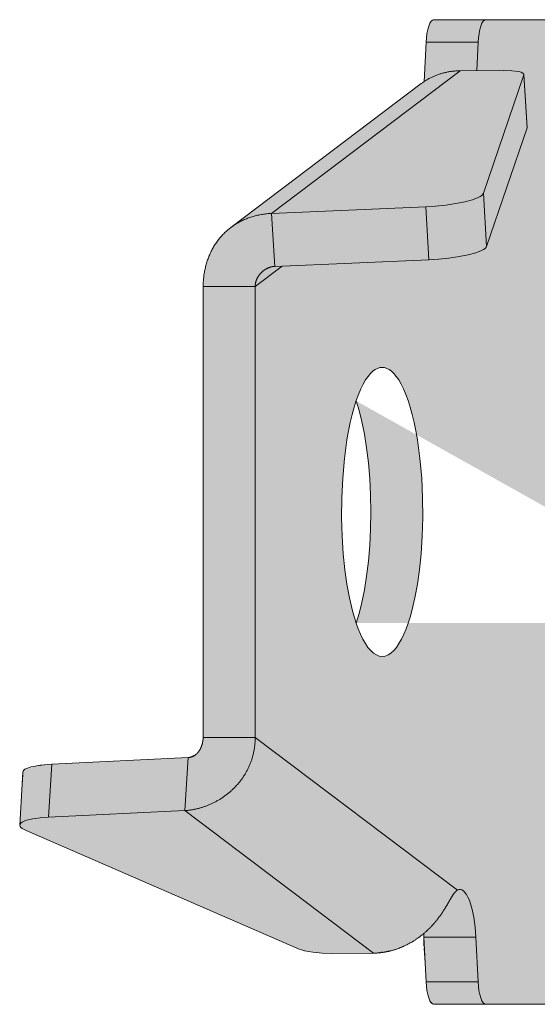
# Model space of a CAD drawing. Units: millimetres. Extents: x -25517 to 42914, y -52366 to -27366.
# Drawn here: x -22531 to -22502, y -31560 to -31505 of the extents above; entities that cross this region are included whole.
import ezdxf

# ---------------------------------------------------------------- set-up
doc = ezdxf.new("R2010")
doc.units = ezdxf.units.MM
doc.header["$LTSCALE"] = 0.01
doc.linetypes.add('AUSGEZOGEN', pattern=[0])
doc.layers.add('Conn retino', color=8, linetype='Continuous')
doc.layers.add('CONNETTORE', color=7, linetype='Continuous', lineweight=15)
doc.layers.add('Connettore Tecnaria', color=7, linetype='Continuous', lineweight=15)

# ---------------------------------------------------------------- blocks, each defined once
blk = doc.blocks.new('*U123')
at = {"layer": 'Conn retino'}
h = blk.add_hatch(color=256, dxfattribs=at)
h.paths.add_polyline_path([(-0.017, 27.245), (-60.1, 27.24), (-60.205, 27.165), (-60.305, 26.977), (-60.39, 26.706), (-60.433, 26.486), (-60.456, 26.248), (-60.48, 26.01), (-60.589, 23.825), (-71.294, 15.743), (-71.658, 15.426), (-71.989, 15.049), (-72.301, 14.573), (-72.639, 13.741), (-72.738, 13.328), (-72.818, 12.48), (-72.818, -12.476), (-72.93, -13.018), (-73.193, -13.405), (-73.653, -13.595), (-81.2, -13.965), (-82.234, -14.09), (-82.541, -14.178), (-82.759, -14.32), (-82.964, -17.344), (-82.826, -17.526), (-82.614, -17.639), (-67.511, -24.195), (-66.976, -24.334), (-66.487, -24.402), (-65.726, -24.442), (-63.386, -24.424), (-62.254, -24.245), (-61.594, -23.982), (-60.918, -23.577), (-60.626, -23.351), (-60.626, -23.932), (-60.48, -26.01), (-60.411, -26.596), (-60.273, -27.054), (-60.065, -27.25), (0, -27.25)])
h.paths.add_polyline_path([(-0.017, 27.245), (58.095, 27.24), (58.201, 27.165), (58.3, 26.977), (58.386, 26.706), (58.428, 26.486), (58.452, 26.248), (58.476, 26.01), (58.584, 23.825), (69.289, 15.743), (69.654, 15.426), (69.985, 15.049), (70.297, 14.573), (70.635, 13.741), (70.733, 13.328), (70.814, 12.48), (70.814, -12.476), (70.926, -13.018), (71.188, -13.405), (71.648, -13.595), (79.195, -13.965), (80.23, -14.09), (80.537, -14.178), (80.755, -14.32), (80.96, -17.344), (80.821, -17.526), (80.61, -17.639), (65.507, -24.195), (64.972, -24.334), (64.483, -24.402), (63.722, -24.442), (61.382, -24.424), (60.25, -24.245), (59.59, -23.982), (58.913, -23.577), (58.622, -23.351), (58.622, -23.932), (58.476, -26.01), (58.407, -26.596), (58.269, -27.054), (58.061, -27.25), (0, -27.252)])
h.paths.add_polyline_path([(-62.911, 8), (-63.034, 7.988), (-63.161, 7.95), (-63.291, 7.885), (-63.423, 7.789), (-63.557, 7.663), (-63.692, 7.502), (-63.826, 7.307), (-63.96, 7.077), (-64.091, 6.81), (-64.219, 6.507), (-64.343, 6.169), (-64.461, 5.796), (-64.573, 5.39), (-64.677, 4.953), (-64.772, 4.489), (-64.859, 4), (-65, 2.964), (-65.097, 1.878), (-65.149, 0.776), (-65.158, -0.308), (-65.128, -1.346), (-65.064, -2.316), (-64.972, -3.203), (-64.859, -4), (-64.721, -4.747), (-64.551, -5.474), (-64.347, -6.157), (-64.232, -6.473), (-64.109, -6.769), (-63.979, -7.04), (-63.841, -7.284), (-63.697, -7.496), (-63.547, -7.673), (-63.392, -7.815), (-63.234, -7.917), (-63.073, -7.979), (-62.911, -8), (-62.749, -7.979), (-62.588, -7.917), (-62.43, -7.815), (-62.275, -7.673), (-62.125, -7.496), (-61.981, -7.284), (-61.843, -7.04), (-61.712, -6.769), (-61.589, -6.473), (-61.475, -6.157), (-61.368, -5.822), (-61.271, -5.474), (-61.1, -4.747), (-60.963, -4), (-60.85, -3.203), (-60.758, -2.316), (-60.694, -1.346), (-60.663, -0.308), (-60.672, 0.776), (-60.725, 1.878), (-60.822, 2.964), (-60.963, 4), (-61.049, 4.489), (-61.145, 4.953), (-61.249, 5.39), (-61.361, 5.796), (-61.479, 6.169), (-61.603, 6.507), (-61.731, 6.81), (-61.862, 7.077), (-61.995, 7.307), (-62.13, 7.502), (-62.265, 7.663), (-62.398, 7.789), (-62.53, 7.885), (-62.66, 7.95), (-62.787, 7.988)], flags=16)
h.paths.add_polyline_path([(-40.989, 8), (-41.112, 7.988), (-41.239, 7.95), (-41.369, 7.885), (-41.501, 7.789), (-41.635, 7.663), (-41.77, 7.502), (-41.904, 7.307), (-42.037, 7.077), (-42.169, 6.81), (-42.297, 6.507), (-42.421, 6.169), (-42.539, 5.796), (-42.651, 5.39), (-42.755, 4.953), (-42.85, 4.489), (-42.936, 4), (-43.078, 2.964), (-43.175, 1.878), (-43.227, 0.776), (-43.236, -0.308), (-43.206, -1.346), (-43.141, -2.316), (-43.05, -3.203), (-42.936, -4), (-42.799, -4.747), (-42.629, -5.474), (-42.425, -6.157), (-42.31, -6.473), (-42.187, -6.769), (-42.057, -7.04), (-41.919, -7.284), (-41.775, -7.496), (-41.625, -7.673), (-41.47, -7.815), (-41.312, -7.917), (-41.151, -7.979), (-40.989, -8), (-40.827, -7.979), (-40.666, -7.917), (-40.507, -7.815), (-40.353, -7.673), (-40.203, -7.496), (-40.058, -7.284), (-39.921, -7.04), (-39.79, -6.769), (-39.667, -6.473), (-39.553, -6.157), (-39.446, -5.822), (-39.348, -5.474), (-39.178, -4.747), (-39.041, -4), (-38.928, -3.203), (-38.836, -2.316), (-38.772, -1.346), (-38.741, -0.308), (-38.75, 0.776), (-38.802, 1.878), (-38.9, 2.964), (-39.041, 4), (-39.127, 4.489), (-39.223, 4.953), (-39.327, 5.39), (-39.438, 5.796), (-39.557, 6.169), (-39.681, 6.507), (-39.809, 6.81), (-39.94, 7.077), (-40.073, 7.307), (-40.208, 7.502), (-40.342, 7.663), (-40.476, 7.789), (-40.608, 7.885), (-40.738, 7.95), (-40.865, 7.988)], flags=16)
h.paths.add_polyline_path([(60.906, -8), (61.03, -7.988), (61.157, -7.95), (61.287, -7.885), (61.419, -7.789), (61.553, -7.663), (61.687, -7.502), (61.822, -7.307), (61.955, -7.077), (62.087, -6.81), (62.215, -6.507), (62.338, -6.169), (62.457, -5.796), (62.568, -5.39), (62.673, -4.953), (62.768, -4.489), (62.854, -4), (62.996, -2.964), (63.093, -1.878), (63.145, -0.776), (63.154, 0.308), (63.124, 1.346), (63.059, 2.316), (62.967, 3.203), (62.854, 4), (62.717, 4.747), (62.547, 5.474), (62.343, 6.157), (62.228, 6.473), (62.105, 6.769), (61.975, 7.04), (61.837, 7.284), (61.692, 7.496), (61.542, 7.673), (61.388, 7.815), (61.229, 7.917), (61.069, 7.979), (60.906, 8), (60.744, 7.979), (60.584, 7.917), (60.425, 7.815), (60.27, 7.673), (60.121, 7.496), (59.976, 7.284), (59.838, 7.04), (59.708, 6.769), (59.585, 6.473), (59.47, 6.157), (59.364, 5.822), (59.266, 5.474), (59.096, 4.747), (58.959, 4), (58.846, 3.203), (58.754, 2.316), (58.689, 1.346), (58.659, 0.308), (58.668, -0.776), (58.72, -1.878), (58.817, -2.964), (58.959, -4), (59.045, -4.489), (59.14, -4.953), (59.245, -5.39), (59.356, -5.796), (59.475, -6.169), (59.598, -6.507), (59.726, -6.81), (59.858, -7.077), (59.991, -7.307), (60.126, -7.502), (60.26, -7.663), (60.394, -7.789), (60.526, -7.885), (60.656, -7.95), (60.783, -7.988)], flags=16)
h.paths.add_polyline_path([(40.989, -8), (41.112, -7.988), (41.239, -7.95), (41.369, -7.885), (41.501, -7.789), (41.635, -7.663), (41.77, -7.502), (41.904, -7.307), (42.037, -7.077), (42.169, -6.81), (42.297, -6.507), (42.421, -6.169), (42.539, -5.796), (42.651, -5.39), (42.755, -4.953), (42.85, -4.489), (42.936, -4), (43.078, -2.964), (43.175, -1.878), (43.227, -0.776), (43.236, 0.308), (43.206, 1.346), (43.141, 2.316), (43.05, 3.203), (42.936, 4), (42.799, 4.747), (42.629, 5.474), (42.425, 6.157), (42.31, 6.473), (42.187, 6.769), (42.057, 7.04), (41.919, 7.284), (41.775, 7.496), (41.625, 7.673), (41.47, 7.815), (41.312, 7.917), (41.151, 7.979), (40.989, 8), (40.827, 7.979), (40.666, 7.917), (40.507, 7.815), (40.353, 7.673), (40.203, 7.496), (40.058, 7.284), (39.921, 7.04), (39.79, 6.769), (39.667, 6.473), (39.553, 6.157), (39.446, 5.822), (39.348, 5.474), (39.178, 4.747), (39.041, 4), (38.928, 3.203), (38.836, 2.316), (38.772, 1.346), (38.741, 0.308), (38.75, -0.776), (38.802, -1.878), (38.9, -2.964), (39.041, -4), (39.127, -4.489), (39.223, -4.953), (39.327, -5.39), (39.438, -5.796), (39.557, -6.169), (39.681, -6.507), (39.809, -6.81), (39.94, -7.077), (40.073, -7.307), (40.208, -7.502), (40.342, -7.663), (40.476, -7.789), (40.608, -7.885), (40.738, -7.95), (40.865, -7.988)], flags=16)
edge = h.paths.add_edge_path()
edge.add_line((-64.35, -6.147), (-64.188, -5.615))
edge.add_line((-64.188, -5.615), (-64.035, -5.004))
edge.add_line((-64.035, -5.004), (-63.896, -4.315))
edge.add_line((-63.896, -4.315), (-63.775, -3.553))
edge.add_line((-63.775, -3.553), (-63.675, -2.727))
edge.add_line((-63.675, -2.727), (-63.602, -1.849))
edge.add_line((-63.602, -1.849), (-63.556, -0.934))
edge.add_line((-63.556, -0.934), (-63.541, 0))
edge.add_line((-63.541, 0), (-63.556, 0.934))
edge.add_line((-63.556, 0.934), (-63.602, 1.849))
edge.add_line((-63.602, 1.849), (-63.675, 2.727))
edge.add_line((-63.675, 2.727), (-63.775, 3.553))
edge.add_line((-63.775, 3.553), (-63.896, 4.315))
edge.add_line((-63.896, 4.315), (-64.035, 5.004))
edge.add_line((-64.035, 5.004), (-64.188, 5.615))
edge.add_line((-64.188, 5.615), (-64.35, 6.147))
edge.add_line((-42.428, -6.147), (-42.266, -5.615))
edge.add_line((-42.266, -5.615), (-42.113, -5.004))
edge.add_line((-42.113, -5.004), (-41.974, -4.315))
edge.add_line((-41.974, -4.315), (-41.853, -3.553))
edge.add_line((-41.853, -3.553), (-41.753, -2.727))
edge.add_line((-41.753, -2.727), (-41.68, -1.849))
edge.add_line((-41.68, -1.849), (-41.634, -0.934))
edge.add_line((-41.634, -0.934), (-41.619, 0))
edge.add_line((-41.619, 0), (-41.634, 0.934))
edge.add_line((-41.634, 0.934), (-41.68, 1.849))
edge.add_line((-41.68, 1.849), (-41.753, 2.727))
edge.add_line((-41.753, 2.727), (-41.853, 3.553))
edge.add_line((-41.853, 3.553), (-41.974, 4.315))
edge.add_line((-41.974, 4.315), (-42.113, 5.004))
edge.add_line((-42.113, 5.004), (-42.266, 5.615))
edge.add_line((-42.266, 5.615), (-42.428, 6.147))
edge.add_line((62.346, 6.147), (62.184, 5.615))
edge.add_line((62.184, 5.615), (62.031, 5.004))
edge.add_line((62.031, 5.004), (61.892, 4.315))
edge.add_line((61.892, 4.315), (61.77, 3.553))
edge.add_line((61.77, 3.553), (61.671, 2.727))
edge.add_line((61.671, 2.727), (61.597, 1.849))
edge.add_line((61.597, 1.849), (61.552, 0.934))
edge.add_line((61.552, 0.934), (61.536, 0))
edge.add_line((61.536, 0), (61.552, -0.934))
edge.add_line((61.552, -0.934), (61.597, -1.849))
edge.add_line((61.597, -1.849), (61.671, -2.727))
edge.add_line((61.671, -2.727), (61.77, -3.553))
edge.add_line((61.77, -3.553), (61.892, -4.315))
edge.add_line((61.892, -4.315), (62.031, -5.004))
edge.add_line((62.031, -5.004), (62.184, -5.615))
edge.add_line((62.184, -5.615), (62.346, -6.147))
edge.add_line((42.428, 6.147), (42.266, 5.615))
edge.add_line((42.266, 5.615), (42.113, 5.004))
edge.add_line((42.113, 5.004), (41.974, 4.315))
edge.add_line((41.974, 4.315), (41.853, 3.553))
edge.add_line((41.853, 3.553), (41.753, 2.727))
edge.add_line((41.753, 2.727), (41.68, 1.849))
edge.add_line((41.68, 1.849), (41.634, 0.934))
edge.add_line((41.634, 0.934), (41.619, 0))
edge.add_line((41.619, 0), (41.634, -0.934))
edge.add_line((41.634, -0.934), (41.68, -1.849))
edge.add_line((41.68, -1.849), (41.753, -2.727))
edge.add_line((41.753, -2.727), (41.853, -3.553))
edge.add_line((41.853, -3.553), (41.974, -4.315))
edge.add_line((41.974, -4.315), (42.113, -5.004))
edge.add_line((42.113, -5.004), (42.266, -5.615))
edge.add_line((42.266, -5.615), (42.428, -6.147))
at = {"layer": 'Conn retino', "const_width": 0.01}
blk.add_lwpolyline([(-0.017, 27.245), (-60.1, 27.24), (-60.205, 27.165), (-60.305, 26.977), (-60.39, 26.706), (-60.433, 26.486), (-60.456, 26.248), (-60.48, 26.01), (-60.589, 23.825), (-71.294, 15.743), (-71.658, 15.426), (-71.989, 15.049), (-72.301, 14.573), (-72.639, 13.741), (-72.738, 13.328), (-72.818, 12.48), (-72.818, -12.476), (-72.93, -13.018), (-73.193, -13.405), (-73.653, -13.595), (-81.2, -13.965), (-82.234, -14.09), (-82.541, -14.178), (-82.759, -14.32), (-82.964, -17.344), (-82.826, -17.526), (-82.614, -17.639), (-67.511, -24.195), (-66.976, -24.334), (-66.487, -24.402), (-65.726, -24.442), (-63.386, -24.424), (-62.254, -24.245), (-61.594, -23.982), (-60.918, -23.577), (-60.626, -23.351), (-60.626, -23.932), (-60.48, -26.01), (-60.411, -26.596), (-60.273, -27.054), (-60.065, -27.25), (0, -27.25)], dxfattribs=at)
at = {"layer": 'Connettore Tecnaria', "linetype": 'AUSGEZOGEN', "lineweight": 0}
for p, q in [((58.061, 27.25), (-60.065, 27.25)), ((-60.589, 23.826), (-60.48, 26.01)), ((-57.601, 26.01), (-60.48, 26.01)), ((-57.68, 24.431), (-57.601, 26.01)), ((-58.588, 24.424), (-69.03, 16.529)), ((-56.201, 24.442), (-58.588, 24.424)), ((-57.308, 17.639), (-55.069, 24.195)), ((-54.894, 21.26), (-55.069, 24.195)), ((-54.89, 21.285), (-55.065, 24.219)), ((-60.757, 23.709), (-71.294, 15.743)), ((-57.133, 14.704), (-54.894, 21.26)), ((-57.133, 14.704), (-57.308, 17.639)), ((-69.03, 16.529), (-60.504, 16.899)), ((-60.329, 13.965), (-60.504, 16.899)), ((-69.03, 16.529), (-68.854, 13.595)), ((-68.854, 13.595), (-60.329, 13.965)), ((-69.939, 12.478), (-68.438, 13.613)), ((-72.818, 12.478), (-69.939, 12.478)), ((-72.818, -12.478), (-72.818, 12.478)), ((-69.939, -12.478), (-69.939, 12.478)), ((-69.939, -12.478), (-72.818, -12.478)), ((-58.749, -20.939), (-69.939, -12.478)), ((-81.2, -13.965), (-73.653, -13.595)), ((-73.828, -16.529), (-73.653, -13.595)), ((-81.375, -16.899), (-81.2, -13.965)), ((-82.789, -14.396), (-82.964, -17.33)), ((-81.375, -16.899), (-73.828, -16.529)), ((-63.386, -24.424), (-73.828, -16.529)), ((-67.511, -24.195), (-82.614, -17.639)), ((-57.724, -23.544), (-60.603, -23.544)), ((-60.48, -26.01), (-60.603, -23.545)), ((-57.601, -26.01), (-57.724, -23.544)), ((-63.386, -24.424), (-65.726, -24.442)), ((-57.601, -26.01), (-60.48, -26.01)), ((58.061, -27.25), (-60.065, -27.25))]:
    blk.add_line(p, q, dxfattribs=at)
for points in [[(-60.065, 27.25), (-60.134, 27.23), (-60.205, 27.165), (-60.273, 27.054), (-60.336, 26.899), (-60.39, 26.706), (-60.433, 26.486), (-60.463, 26.25), (-60.48, 26.011)], [(-57.186, 27.25), (-57.255, 27.23), (-57.326, 27.165), (-57.394, 27.054), (-57.457, 26.899), (-57.511, 26.706), (-57.553, 26.486), (-57.584, 26.25), (-57.601, 26.011)], [(-58.588, 24.424), (-58.638, 24.422), (-58.687, 24.42), (-58.737, 24.417), (-58.787, 24.415), (-58.836, 24.412), (-58.886, 24.409), (-58.935, 24.405), (-58.985, 24.4), (-59.034, 24.395), (-59.083, 24.388), (-59.132, 24.382), (-59.18, 24.374), (-59.229, 24.366), (-59.277, 24.357), (-59.325, 24.347), (-59.374, 24.336), (-59.421, 24.326), (-59.469, 24.314), (-59.516, 24.302), (-59.564, 24.289), (-59.611, 24.276), (-59.658, 24.262), (-59.704, 24.248), (-59.75, 24.233), (-59.796, 24.217), (-59.842, 24.201), (-59.887, 24.185), (-59.933, 24.167), (-59.977, 24.15), (-60.022, 24.131), (-60.066, 24.112), (-60.11, 24.093), (-60.153, 24.073), (-60.196, 24.052), (-60.239, 24.031), (-60.281, 24.009), (-60.323, 23.987), (-60.365, 23.964), (-60.406, 23.941), (-60.447, 23.917), (-60.487, 23.893), (-60.527, 23.868), (-60.567, 23.843), (-60.606, 23.817), (-60.644, 23.79), (-60.682, 23.764), (-60.72, 23.736), (-60.757, 23.709)], [(-55.069, 24.195), (-55.072, 24.244), (-55.119, 24.292), (-55.212, 24.337), (-55.351, 24.376), (-55.739, 24.428), (-56.201, 24.442)], [(-54.894, 21.26), (-54.891, 21.273), (-54.89, 21.285)], [(-60.504, 16.899), (-59.957, 16.933), (-59.39, 16.99), (-58.835, 17.07), (-58.33, 17.17), (-57.909, 17.284), (-57.594, 17.405), (-57.481, 17.466), (-57.396, 17.526), (-57.339, 17.584), (-57.308, 17.639)], [(-72.818, 12.478), (-72.816, 12.544), (-72.814, 12.609), (-72.812, 12.675), (-72.809, 12.741), (-72.805, 12.807), (-72.8, 12.872), (-72.795, 12.938), (-72.788, 13.003), (-72.78, 13.069), (-72.771, 13.134), (-72.76, 13.199), (-72.749, 13.263), (-72.738, 13.328), (-72.725, 13.392), (-72.711, 13.456), (-72.697, 13.52), (-72.681, 13.584), (-72.665, 13.647), (-72.648, 13.71), (-72.63, 13.772), (-72.611, 13.834), (-72.591, 13.896), (-72.571, 13.958), (-72.549, 14.019), (-72.526, 14.079), (-72.503, 14.139), (-72.479, 14.199), (-72.453, 14.258), (-72.427, 14.316), (-72.4, 14.374), (-72.372, 14.432), (-72.344, 14.488), (-72.314, 14.545), (-72.283, 14.601), (-72.252, 14.656), (-72.22, 14.71), (-72.187, 14.764), (-72.153, 14.818), (-72.118, 14.87), (-72.082, 14.922), (-72.046, 14.974), (-72.008, 15.024), (-71.97, 15.074), (-71.931, 15.124), (-71.891, 15.172), (-71.851, 15.22), (-71.81, 15.267), (-71.767, 15.314), (-71.724, 15.359), (-71.681, 15.404), (-71.636, 15.448), (-71.591, 15.492), (-71.545, 15.534), (-71.498, 15.576), (-71.451, 15.617), (-71.402, 15.657), (-71.354, 15.696), (-71.304, 15.735), (-71.254, 15.772), (-71.203, 15.809), (-71.151, 15.845), (-71.099, 15.88), (-71.046, 15.914), (-70.992, 15.948), (-70.938, 15.98), (-70.883, 16.012), (-70.828, 16.043), (-70.772, 16.072), (-70.715, 16.101), (-70.658, 16.129), (-70.6, 16.156), (-70.542, 16.182), (-70.483, 16.208), (-70.424, 16.232), (-70.364, 16.255), (-70.304, 16.278), (-70.243, 16.299), (-70.182, 16.32), (-70.12, 16.339), (-70.058, 16.358), (-69.996, 16.376), (-69.933, 16.393), (-69.87, 16.409), (-69.807, 16.424), (-69.743, 16.438), (-69.679, 16.452), (-69.615, 16.464), (-69.551, 16.475), (-69.486, 16.485), (-69.422, 16.494), (-69.356, 16.501), (-69.291, 16.508), (-69.226, 16.514), (-69.161, 16.519), (-69.095, 16.524), (-69.03, 16.529)], [(-60.329, 13.965), (-59.781, 13.998), (-59.214, 14.055), (-58.66, 14.135), (-58.155, 14.235), (-57.734, 14.349), (-57.419, 14.471), (-57.305, 14.532), (-57.22, 14.591), (-57.163, 14.649), (-57.133, 14.704)], [(-69.939, 12.478), (-69.939, 12.49), (-69.939, 12.503), (-69.939, 12.516), (-69.938, 12.528), (-69.937, 12.541), (-69.936, 12.553), (-69.935, 12.566), (-69.934, 12.579), (-69.933, 12.591), (-69.931, 12.604), (-69.93, 12.616), (-69.928, 12.629), (-69.926, 12.641), (-69.924, 12.654), (-69.922, 12.666), (-69.919, 12.678), (-69.916, 12.691), (-69.914, 12.703), (-69.911, 12.715), (-69.907, 12.728), (-69.904, 12.74), (-69.901, 12.752), (-69.897, 12.764), (-69.893, 12.776), (-69.89, 12.788), (-69.885, 12.8), (-69.881, 12.812), (-69.877, 12.824), (-69.873, 12.835), (-69.868, 12.847), (-69.863, 12.859), (-69.858, 12.87), (-69.853, 12.882), (-69.848, 12.893), (-69.843, 12.905), (-69.837, 12.916), (-69.832, 12.927), (-69.826, 12.938), (-69.821, 12.949), (-69.815, 12.96), (-69.809, 12.971), (-69.803, 12.982), (-69.796, 12.993), (-69.79, 13.004), (-69.784, 13.015), (-69.777, 13.025), (-69.77, 13.036), (-69.764, 13.046), (-69.757, 13.056), (-69.75, 13.067), (-69.743, 13.077), (-69.736, 13.087), (-69.728, 13.097), (-69.721, 13.107), (-69.713, 13.117), (-69.706, 13.127), (-69.698, 13.137), (-69.69, 13.146), (-69.682, 13.156), (-69.674, 13.165), (-69.666, 13.175), (-69.658, 13.184), (-69.65, 13.194), (-69.642, 13.203), (-69.633, 13.212), (-69.625, 13.221), (-69.616, 13.23), (-69.608, 13.239), (-69.599, 13.248), (-69.59, 13.256), (-69.581, 13.265), (-69.572, 13.274), (-69.563, 13.282), (-69.554, 13.29), (-69.545, 13.299), (-69.535, 13.307), (-69.526, 13.315), (-69.517, 13.323), (-69.507, 13.331), (-69.497, 13.339), (-69.488, 13.347), (-69.478, 13.355), (-69.468, 13.362), (-69.458, 13.37), (-69.448, 13.377), (-69.438, 13.384), (-69.428, 13.392), (-69.418, 13.399), (-69.407, 13.406), (-69.397, 13.413), (-69.386, 13.42), (-69.376, 13.426), (-69.365, 13.433), (-69.354, 13.439), (-69.344, 13.446), (-69.333, 13.452), (-69.322, 13.458), (-69.311, 13.464), (-69.3, 13.47), (-69.289, 13.476), (-69.277, 13.482), (-69.266, 13.487), (-69.255, 13.493), (-69.244, 13.498), (-69.232, 13.504), (-69.221, 13.509), (-69.209, 13.514), (-69.197, 13.519), (-69.186, 13.523), (-69.174, 13.528), (-69.162, 13.532), (-69.15, 13.537), (-69.138, 13.541), (-69.126, 13.545), (-69.114, 13.549), (-69.102, 13.552), (-69.09, 13.556), (-69.078, 13.56), (-69.066, 13.563), (-69.054, 13.566), (-69.041, 13.569), (-69.029, 13.572), (-69.017, 13.574), (-69.004, 13.577), (-68.992, 13.579), (-68.979, 13.582), (-68.967, 13.584), (-68.955, 13.585), (-68.942, 13.587), (-68.93, 13.589), (-68.917, 13.59), (-68.905, 13.591), (-68.892, 13.592), (-68.879, 13.593), (-68.867, 13.594), (-68.854, 13.595)], [(-64.35, -6.147), (-64.188, -5.615), (-64.035, -5.004), (-63.896, -4.315), (-63.775, -3.553), (-63.675, -2.727), (-63.602, -1.849), (-63.556, -0.934), (-63.541, 0), (-63.556, 0.934), (-63.602, 1.849), (-63.675, 2.727), (-63.775, 3.553), (-63.896, 4.315), (-64.035, 5.004), (-64.188, 5.615), (-64.35, 6.147)], [(-73.828, -16.529), (-73.787, -16.527), (-73.746, -16.524), (-73.705, -16.521), (-73.664, -16.517), (-73.622, -16.513), (-73.581, -16.508), (-73.54, -16.503), (-73.499, -16.497), (-73.457, -16.491), (-73.416, -16.484), (-73.374, -16.477), (-73.333, -16.469), (-73.291, -16.461), (-73.25, -16.453), (-73.208, -16.444), (-73.167, -16.434), (-73.125, -16.424), (-73.083, -16.414), (-73.042, -16.403), (-73, -16.391), (-72.958, -16.379), (-72.917, -16.367), (-72.875, -16.354), (-72.833, -16.341), (-72.792, -16.327), (-72.75, -16.313), (-72.709, -16.298), (-72.667, -16.283), (-72.626, -16.267), (-72.584, -16.251), (-72.543, -16.234), (-72.502, -16.217), (-72.461, -16.2), (-72.42, -16.182), (-72.379, -16.163), (-72.338, -16.145), (-72.297, -16.125), (-72.257, -16.106), (-72.216, -16.085), (-72.176, -16.065), (-72.136, -16.044), (-72.096, -16.022), (-72.056, -16), (-72.016, -15.978), (-71.977, -15.955), (-71.938, -15.932), (-71.899, -15.908), (-71.86, -15.884), (-71.821, -15.86), (-71.783, -15.835), (-71.744, -15.809), (-71.706, -15.783), (-71.669, -15.757), (-71.631, -15.73), (-71.594, -15.703), (-71.557, -15.676), (-71.52, -15.648), (-71.484, -15.619), (-71.448, -15.591), (-71.412, -15.561), (-71.377, -15.532), (-71.341, -15.502), (-71.307, -15.471), (-71.272, -15.441), (-71.238, -15.41), (-71.204, -15.378), (-71.17, -15.346), (-71.137, -15.314), (-71.104, -15.281), (-71.071, -15.248), (-71.039, -15.215), (-71.007, -15.181), (-70.976, -15.147), (-70.945, -15.112), (-70.914, -15.078), (-70.884, -15.042), (-70.854, -15.007), (-70.824, -14.971), (-70.795, -14.935), (-70.766, -14.898), (-70.738, -14.861), (-70.71, -14.824), (-70.682, -14.787), (-70.655, -14.749), (-70.629, -14.711), (-70.602, -14.672), (-70.577, -14.633), (-70.551, -14.594), (-70.527, -14.555), (-70.502, -14.515), (-70.478, -14.475), (-70.455, -14.435), (-70.432, -14.395), (-70.41, -14.354), (-70.388, -14.313), (-70.366, -14.272), (-70.345, -14.23), (-70.325, -14.188), (-70.305, -14.146), (-70.285, -14.104), (-70.266, -14.061), (-70.247, -14.019), (-70.229, -13.976), (-70.212, -13.933), (-70.195, -13.889), (-70.178, -13.846), (-70.163, -13.802), (-70.147, -13.758), (-70.132, -13.714), (-70.118, -13.67), (-70.104, -13.625), (-70.091, -13.581), (-70.078, -13.536), (-70.066, -13.491), (-70.055, -13.446), (-70.044, -13.401), (-70.033, -13.355), (-70.024, -13.31), (-70.014, -13.264), (-70.006, -13.218), (-69.998, -13.173), (-69.99, -13.127), (-69.983, -13.081), (-69.976, -13.035), (-69.97, -12.988), (-69.965, -12.942), (-69.96, -12.896), (-69.955, -12.85), (-69.951, -12.803), (-69.948, -12.757), (-69.945, -12.71), (-69.943, -12.664), (-69.941, -12.617), (-69.94, -12.571), (-69.939, -12.524), (-69.939, -12.478)], [(-73.653, -13.595), (-73.64, -13.594), (-73.627, -13.593), (-73.615, -13.592), (-73.602, -13.59), (-73.59, -13.589), (-73.577, -13.587), (-73.565, -13.585), (-73.552, -13.583), (-73.54, -13.581), (-73.528, -13.578), (-73.515, -13.576), (-73.503, -13.573), (-73.491, -13.57), (-73.479, -13.566), (-73.467, -13.563), (-73.455, -13.559), (-73.443, -13.555), (-73.432, -13.551), (-73.42, -13.547), (-73.409, -13.542), (-73.398, -13.538), (-73.387, -13.533), (-73.376, -13.528), (-73.365, -13.522), (-73.354, -13.517), (-73.343, -13.511), (-73.333, -13.506), (-73.322, -13.5), (-73.312, -13.494), (-73.302, -13.488), (-73.292, -13.481), (-73.282, -13.475), (-73.272, -13.468), (-73.262, -13.461), (-73.252, -13.454), (-73.243, -13.447), (-73.234, -13.44), (-73.224, -13.432), (-73.215, -13.425), (-73.206, -13.417), (-73.197, -13.409), (-73.188, -13.401), (-73.18, -13.393), (-73.171, -13.385), (-73.163, -13.377), (-73.154, -13.369), (-73.146, -13.36), (-73.138, -13.351), (-73.13, -13.343), (-73.122, -13.334), (-73.114, -13.325), (-73.107, -13.316), (-73.099, -13.306), (-73.092, -13.297), (-73.084, -13.288), (-73.077, -13.278), (-73.07, -13.268), (-73.063, -13.259), (-73.056, -13.249), (-73.049, -13.239), (-73.042, -13.229), (-73.035, -13.218), (-73.029, -13.208), (-73.022, -13.198), (-73.016, -13.187), (-73.009, -13.177), (-73.003, -13.166), (-72.997, -13.155), (-72.991, -13.144), (-72.985, -13.133), (-72.979, -13.122), (-72.973, -13.111), (-72.968, -13.1), (-72.962, -13.088), (-72.957, -13.077), (-72.951, -13.065), (-72.946, -13.054), (-72.941, -13.042), (-72.936, -13.03), (-72.931, -13.018), (-72.926, -13.006), (-72.921, -12.994), (-72.916, -12.981), (-72.911, -12.969), (-72.907, -12.957), (-72.902, -12.944), (-72.898, -12.931), (-72.894, -12.919), (-72.889, -12.906), (-72.885, -12.893), (-72.881, -12.88), (-72.877, -12.867), (-72.874, -12.854), (-72.87, -12.841), (-72.866, -12.827), (-72.863, -12.814), (-72.86, -12.801), (-72.856, -12.787), (-72.853, -12.773), (-72.85, -12.76), (-72.847, -12.746), (-72.845, -12.732), (-72.842, -12.718), (-72.839, -12.705), (-72.837, -12.691), (-72.835, -12.677), (-72.832, -12.663), (-72.83, -12.649), (-72.828, -12.634), (-72.827, -12.62), (-72.825, -12.606), (-72.824, -12.592), (-72.823, -12.578), (-72.822, -12.563), (-72.821, -12.549), (-72.82, -12.535), (-72.82, -12.521), (-72.819, -12.506), (-72.819, -12.492), (-72.818, -12.478)], [(-81.2, -13.965), (-81.838, -14.019), (-82.115, -14.063), (-82.352, -14.116), (-82.54, -14.178), (-82.677, -14.247), (-82.759, -14.32), (-82.789, -14.396)], [(-81.375, -16.899), (-81.833, -16.933), (-82.25, -16.99), (-82.593, -17.07), (-82.727, -17.117), (-82.833, -17.17), (-82.908, -17.225), (-82.952, -17.284), (-82.964, -17.344), (-82.946, -17.405), (-82.899, -17.466), (-82.826, -17.526), (-82.73, -17.584), (-82.614, -17.639)], [(-58.749, -20.939), (-58.758, -20.944), (-58.768, -20.95), (-58.778, -20.957), (-58.788, -20.963), (-58.798, -20.971), (-58.807, -20.978), (-58.817, -20.986), (-58.827, -20.995), (-58.837, -21.004), (-58.847, -21.014), (-58.857, -21.024), (-58.868, -21.034), (-58.878, -21.045), (-58.888, -21.057), (-58.898, -21.069), (-58.909, -21.082), (-58.919, -21.095), (-58.93, -21.108), (-58.94, -21.122), (-58.951, -21.137), (-58.962, -21.152), (-58.972, -21.167), (-58.983, -21.183), (-58.994, -21.199), (-59.005, -21.216), (-59.016, -21.234), (-59.027, -21.251), (-59.039, -21.269), (-59.05, -21.288), (-59.062, -21.307), (-59.073, -21.327), (-59.085, -21.346), (-59.097, -21.367), (-59.109, -21.387), (-59.121, -21.408), (-59.134, -21.429), (-59.146, -21.451), (-59.159, -21.473), (-59.171, -21.495), (-59.184, -21.518), (-59.197, -21.541), (-59.211, -21.564), (-59.224, -21.587), (-59.237, -21.611), (-59.251, -21.635), (-59.265, -21.659), (-59.279, -21.683), (-59.293, -21.708), (-59.307, -21.733), (-59.322, -21.758), (-59.337, -21.783), (-59.352, -21.808), (-59.367, -21.834), (-59.382, -21.859), (-59.398, -21.885), (-59.413, -21.911), (-59.429, -21.937), (-59.445, -21.963), (-59.462, -21.989), (-59.478, -22.015), (-59.495, -22.041), (-59.512, -22.068), (-59.529, -22.094), (-59.546, -22.121), (-59.564, -22.147), (-59.581, -22.174), (-59.599, -22.2), (-59.617, -22.227), (-59.636, -22.254), (-59.654, -22.28), (-59.673, -22.307), (-59.692, -22.334), (-59.711, -22.361), (-59.73, -22.387), (-59.75, -22.414), (-59.77, -22.44), (-59.789, -22.467), (-59.81, -22.493), (-59.83, -22.52), (-59.851, -22.546), (-59.871, -22.573), (-59.892, -22.599), (-59.913, -22.625), (-59.935, -22.651), (-59.956, -22.678), (-59.978, -22.704), (-60, -22.73), (-60.022, -22.755), (-60.045, -22.781), (-60.067, -22.807), (-60.09, -22.833), (-60.113, -22.858), (-60.136, -22.883), (-60.16, -22.909), (-60.183, -22.934), (-60.207, -22.959), (-60.231, -22.984), (-60.255, -23.009), (-60.28, -23.033), (-60.304, -23.058), (-60.329, -23.082), (-60.354, -23.106), (-60.379, -23.13), (-60.404, -23.154), (-60.43, -23.178), (-60.455, -23.202), (-60.481, -23.225), (-60.507, -23.248), (-60.533, -23.271), (-60.56, -23.294), (-60.586, -23.317), (-60.613, -23.34), (-60.64, -23.362), (-60.667, -23.385), (-60.694, -23.407), (-60.722, -23.429), (-60.749, -23.45), (-60.777, -23.472), (-60.805, -23.493), (-60.833, -23.514), (-60.861, -23.535), (-60.889, -23.556), (-60.918, -23.577), (-60.946, -23.597), (-60.975, -23.617), (-61.004, -23.637), (-61.033, -23.657), (-61.063, -23.676), (-61.092, -23.696), (-61.121, -23.715), (-61.151, -23.734), (-61.181, -23.752), (-61.211, -23.771), (-61.241, -23.789), (-61.271, -23.807), (-61.301, -23.825), (-61.331, -23.842), (-61.362, -23.86), (-61.392, -23.877), (-61.423, -23.894), (-61.454, -23.91), (-61.485, -23.927), (-61.516, -23.943), (-61.547, -23.959), (-61.578, -23.975), (-61.61, -23.99), (-61.641, -24.005), (-61.673, -24.02), (-61.704, -24.035), (-61.736, -24.049), (-61.768, -24.063), (-61.8, -24.077), (-61.832, -24.091), (-61.864, -24.104), (-61.896, -24.117), (-61.928, -24.13), (-61.961, -24.143), (-61.993, -24.155), (-62.025, -24.168), (-62.058, -24.179), (-62.09, -24.191), (-62.123, -24.202), (-62.156, -24.213), (-62.188, -24.224), (-62.221, -24.235), (-62.254, -24.245), (-62.287, -24.255), (-62.32, -24.265), (-62.353, -24.274), (-62.386, -24.283), (-62.419, -24.292), (-62.452, -24.301), (-62.485, -24.309), (-62.518, -24.317), (-62.551, -24.325), (-62.585, -24.332), (-62.618, -24.339), (-62.651, -24.346), (-62.685, -24.353), (-62.718, -24.359), (-62.751, -24.365), (-62.785, -24.371), (-62.818, -24.376), (-62.851, -24.381), (-62.885, -24.386), (-62.918, -24.391), (-62.952, -24.395), (-62.985, -24.399), (-63.019, -24.403), (-63.052, -24.406), (-63.086, -24.409), (-63.119, -24.412), (-63.152, -24.414), (-63.186, -24.417), (-63.219, -24.419), (-63.253, -24.42), (-63.286, -24.422), (-63.32, -24.423), (-63.353, -24.423), (-63.386, -24.424)], [(-57.724, -23.544), (-57.766, -22.986), (-57.841, -22.435), (-57.949, -21.926), (-58.015, -21.699), (-58.087, -21.496), (-58.164, -21.32), (-58.245, -21.174), (-58.33, -21.059), (-58.415, -20.975), (-58.501, -20.923), (-58.586, -20.901), (-58.669, -20.907), (-58.749, -20.939)], [(-60.603, -23.545), (-60.608, -23.441), (-60.615, -23.338)], [(-67.511, -24.195), (-67.377, -24.244), (-67.203, -24.292), (-66.991, -24.337), (-66.75, -24.376), (-66.225, -24.428), (-65.726, -24.442)], [(-60.48, -26.011), (-60.432, -26.486), (-60.39, -26.706), (-60.336, -26.899), (-60.273, -27.054), (-60.205, -27.165), (-60.134, -27.23), (-60.065, -27.25)], [(-57.601, -26.011), (-57.554, -26.486), (-57.511, -26.706), (-57.457, -26.899), (-57.394, -27.054), (-57.326, -27.165), (-57.255, -27.23), (-57.186, -27.25)]]:
    blk.add_lwpolyline(points, dxfattribs=at)
blk.add_lwpolyline([(-62.911, 8), (-63.034, 7.988), (-63.161, 7.95), (-63.291, 7.885), (-63.423, 7.789), (-63.557, 7.663), (-63.692, 7.502), (-63.826, 7.307), (-63.96, 7.077), (-64.091, 6.81), (-64.219, 6.507), (-64.343, 6.169), (-64.461, 5.796), (-64.573, 5.39), (-64.677, 4.953), (-64.772, 4.489), (-64.859, 4), (-65, 2.964), (-65.097, 1.878), (-65.149, 0.776), (-65.158, -0.308), (-65.128, -1.346), (-65.064, -2.316), (-64.972, -3.203), (-64.859, -4), (-64.721, -4.747), (-64.551, -5.474), (-64.347, -6.157), (-64.232, -6.473), (-64.109, -6.769), (-63.979, -7.04), (-63.841, -7.284), (-63.697, -7.496), (-63.547, -7.673), (-63.392, -7.815), (-63.234, -7.917), (-63.073, -7.979), (-62.911, -8), (-62.749, -7.979), (-62.588, -7.917), (-62.43, -7.815), (-62.275, -7.673), (-62.125, -7.496), (-61.981, -7.284), (-61.843, -7.04), (-61.712, -6.769), (-61.589, -6.473), (-61.475, -6.157), (-61.368, -5.822), (-61.271, -5.474), (-61.1, -4.747), (-60.963, -4), (-60.85, -3.203), (-60.758, -2.316), (-60.694, -1.346), (-60.663, -0.308), (-60.672, 0.776), (-60.725, 1.878), (-60.822, 2.964), (-60.963, 4), (-61.049, 4.489), (-61.145, 4.953), (-61.249, 5.39), (-61.361, 5.796), (-61.479, 6.169), (-61.603, 6.507), (-61.731, 6.81), (-61.862, 7.077), (-61.995, 7.307), (-62.13, 7.502), (-62.265, 7.663), (-62.398, 7.789), (-62.53, 7.885), (-62.66, 7.95), (-62.787, 7.988)], close=True, dxfattribs=at)

msp = doc.modelspace()

# ---------------------------------------------------------------- block references
at = {"layer": 'CONNETTORE'}
msp.add_blockref('*U123', (-22447.986, -31532.478), dxfattribs=at)

doc.saveas('drawing.dxf')
